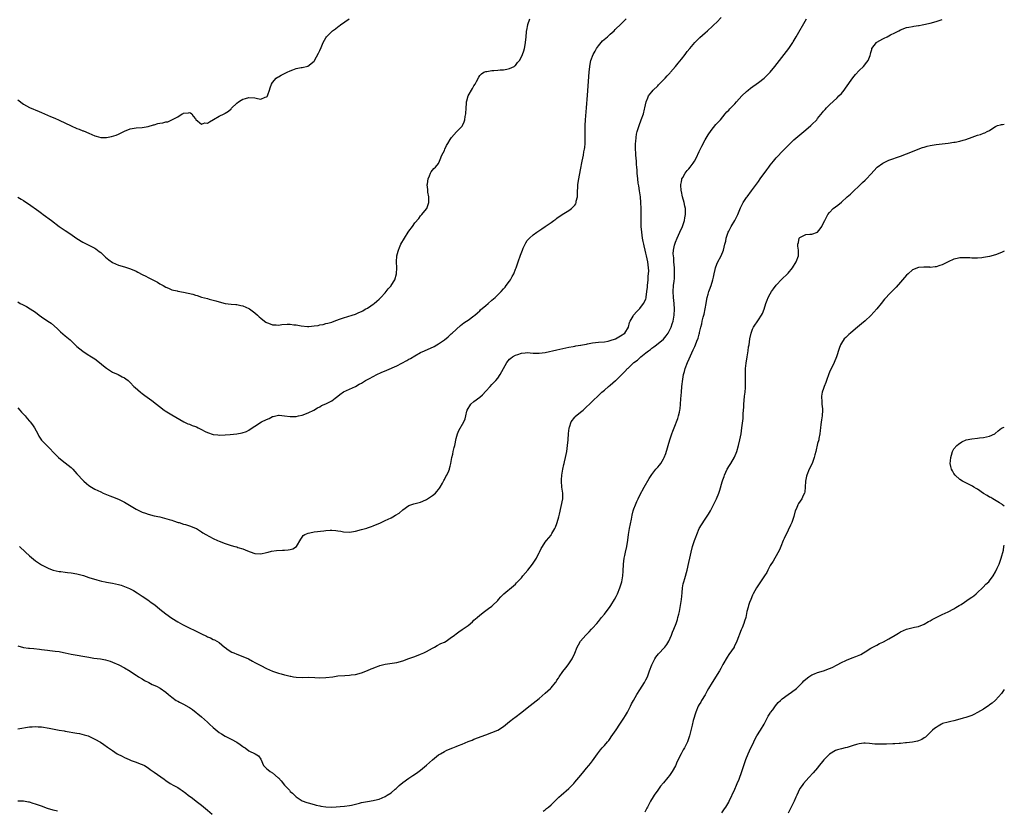
# Model space of a CAD drawing. Units: inches. Extents: x 2562000 to 2565000, y 1512000 to 1515000.
# Drawn here: x 2564668 to 2565000, y 1514170 to 1514437 of the extents above; entities that cross this region are included whole.
import ezdxf

# ---------------------------------------------------------------- set-up
doc = ezdxf.new("R2010")
doc.units = ezdxf.units.IN
doc.header["$MEASUREMENT"] = 0
doc.layers.add('LD25621512_10ft', color=111, linetype='Continuous')

msp = doc.modelspace()

# ---------------------------------------------------------------- linework, layer by layer
at = {"layer": 'LD25621512_10ft'}
for points, elevation in [([(2564667, 1514305.75), (2564667.66, 1514305), (2564668.28, 1514304.28), (2564669, 1514303.57), (2564669.51, 1514303), (2564670.16, 1514302.16), (2564671, 1514301.27), (2564671.23, 1514301), (2564671.97, 1514299.97), (2564672.7, 1514299), (2564673.78, 1514297), (2564674.15, 1514296.15), (2564675, 1514294.89), (2564677, 1514292.76), (2564677.91, 1514291.91), (2564679, 1514290.8), (2564680.81, 1514289), (2564681.99, 1514287.99), (2564683, 1514287.23), (2564685, 1514285.59), (2564685.6, 1514285), (2564687, 1514283.46), (2564687.21, 1514283.21), (2564689, 1514281.28), (2564689.28, 1514281), (2564690.24, 1514280.24), (2564691, 1514279.57), (2564691.84, 1514279), (2564693, 1514278.29), (2564695, 1514277.34), (2564695.78, 1514277), (2564697, 1514276.54), (2564698.09, 1514276.09), (2564699, 1514275.74), (2564701, 1514274.93), (2564703, 1514273.92), (2564707, 1514271.53), (2564708.05, 1514271), (2564709, 1514270.56), (2564710.15, 1514270.15), (2564711, 1514269.86), (2564713, 1514269.34), (2564714.91, 1514268.91), (2564716.52, 1514268.52), (2564718.07, 1514268.07), (2564719, 1514267.79), (2564719.58, 1514267.58), (2564721.1, 1514267.1), (2564721.48, 1514267), (2564723, 1514266.51), (2564723.67, 1514266.33), (2564725, 1514265.93), (2564727, 1514265.17), (2564727.3, 1514265), (2564728.3, 1514264.3), (2564729, 1514263.92), (2564729.52, 1514263.52), (2564730.44, 1514263), (2564733, 1514261.7), (2564734.43, 1514261), (2564735, 1514260.74), (2564737, 1514259.92), (2564739, 1514259.3), (2564740.25, 1514259), (2564741, 1514258.8), (2564741.34, 1514258.66), (2564743, 1514258.17), (2564744.56, 1514257.44), (2564746.7, 1514256.7), (2564747, 1514256.58), (2564749, 1514256.49), (2564751, 1514256.87), (2564751.5, 1514257), (2564752.66, 1514257.34), (2564754.39, 1514257.61), (2564756.31, 1514257.69), (2564757, 1514257.69), (2564758.23, 1514257.77), (2564759, 1514257.92), (2564759.86, 1514258.14), (2564761.04, 1514258.96), (2564762.56, 1514261.44), (2564763, 1514262.11), (2564763.38, 1514262.62), (2564763.9, 1514263), (2564765, 1514263.5), (2564765.55, 1514263.55), (2564767, 1514263.84), (2564770.28, 1514264.28), (2564771, 1514264.37), (2564772.45, 1514264.45), (2564773, 1514264.46), (2564774.35, 1514264.35), (2564775, 1514264.27), (2564776.11, 1514264.11), (2564777, 1514263.94), (2564779, 1514263.82), (2564781, 1514264.1), (2564783, 1514264.63), (2564784.83, 1514265.17), (2564785, 1514265.23), (2564786.35, 1514265.65), (2564787, 1514265.91), (2564787.79, 1514266.21), (2564789.2, 1514266.8), (2564789.64, 1514267), (2564791, 1514267.69), (2564793, 1514268.66), (2564793.66, 1514269), (2564794.53, 1514269.47), (2564795.75, 1514270.25), (2564797, 1514271.28), (2564799, 1514272.73), (2564799.65, 1514273), (2564800.69, 1514273.31), (2564803, 1514273.9), (2564803.77, 1514274.23), (2564805, 1514274.81), (2564807, 1514276.11), (2564808.03, 1514277), (2564808.48, 1514277.52), (2564809, 1514278.17), (2564809.32, 1514278.68), (2564809.55, 1514279), (2564810.35, 1514280.35), (2564810.71, 1514281), (2564810.8, 1514281.2), (2564811, 1514281.54), (2564811.47, 1514282.53), (2564811.78, 1514283), (2564812.46, 1514284.46), (2564812.7, 1514285), (2564812.78, 1514285.22), (2564813, 1514286.06), (2564813.22, 1514287), (2564813.56, 1514289), (2564813.86, 1514290.14), (2564814.02, 1514291), (2564814.33, 1514292.33), (2564814.51, 1514293), (2564815, 1514295.36), (2564815.46, 1514297), (2564815.9, 1514298.1), (2564817.55, 1514301), (2564817.99, 1514302.01), (2564818.24, 1514303), (2564818.62, 1514304.62), (2564818.74, 1514305), (2564819, 1514305.47), (2564819.57, 1514306.43), (2564819.97, 1514307), (2564821, 1514307.86), (2564823, 1514309.33), (2564823.89, 1514310.11), (2564825, 1514311.32), (2564826.41, 1514313), (2564827, 1514313.6), (2564828.32, 1514315), (2564829, 1514315.81), (2564829.86, 1514317), (2564831, 1514319.07), (2564832.1, 1514321), (2564833, 1514322.13), (2564833.44, 1514322.56), (2564833.96, 1514323), (2564835, 1514323.55), (2564835.78, 1514323.78), (2564837, 1514324.19), (2564838.32, 1514324.32), (2564839, 1514324.4), (2564841, 1514324.25), (2564843, 1514324.16), (2564845, 1514324.43), (2564849, 1514325.37), (2564851, 1514325.81), (2564853, 1514326.22), (2564854.46, 1514326.46), (2564855, 1514326.56), (2564855.35, 1514326.65), (2564857, 1514326.87), (2564857.09, 1514326.91), (2564857.63, 1514327), (2564859, 1514327.27), (2564859.31, 1514327.31), (2564861, 1514327.69), (2564863, 1514327.91), (2564865, 1514328.05), (2564866.26, 1514328.26), (2564867, 1514328.43), (2564868.73, 1514329), (2564869.32, 1514329.32), (2564871, 1514330.39), (2564871.34, 1514330.66), (2564871.89, 1514331), (2564873.2, 1514333), (2564873.5, 1514334.5), (2564873.75, 1514335), (2564874.74, 1514336.74), (2564874.86, 1514337), (2564874.92, 1514337.08), (2564875, 1514337.15), (2564875.8, 1514338.2), (2564877, 1514339.25), (2564878.27, 1514341), (2564879, 1514342.43), (2564879.13, 1514342.87), (2564879.14, 1514343.14), (2564879.37, 1514345), (2564879.51, 1514346.49), (2564879.52, 1514347), (2564879.74, 1514349), (2564879.83, 1514350.16), (2564879.94, 1514351), (2564879.98, 1514351.98), (2564879.95, 1514353), (2564879.67, 1514355), (2564879.2, 1514357), (2564879, 1514357.96), (2564878.73, 1514359), (2564878.45, 1514360.45), (2564878.31, 1514361), (2564878.12, 1514361.88), (2564877.91, 1514363), (2564877.61, 1514365), (2564877.45, 1514367), (2564877.4, 1514369), (2564877.41, 1514371.41), (2564877.39, 1514373), (2564877.32, 1514375), (2564877.16, 1514377), (2564876.89, 1514379), (2564876.63, 1514380.63), (2564876.47, 1514381.53), (2564876.27, 1514383), (2564876.08, 1514385), (2564876.04, 1514385.96), (2564875.97, 1514387), (2564875.88, 1514387.88), (2564875.82, 1514389), (2564875.66, 1514391), (2564875.65, 1514391.65), (2564875.57, 1514393), (2564875.52, 1514394.48), (2564875.55, 1514395), (2564875.63, 1514395.63), (2564875.69, 1514397), (2564875.87, 1514398.13), (2564876.07, 1514399), (2564876.7, 1514401), (2564877.46, 1514403), (2564878.17, 1514405), (2564878.58, 1514406.58), (2564878.7, 1514407), (2564879.16, 1514409), (2564879.63, 1514410.37), (2564879.94, 1514411), (2564881, 1514412.44), (2564881.49, 1514413), (2564883, 1514414.46), (2564883.28, 1514414.72), (2564883.53, 1514415), (2564885, 1514416.49), (2564885.48, 1514417), (2564886.25, 1514417.76), (2564887, 1514418.62), (2564887.19, 1514418.81), (2564887.33, 1514419), (2564889, 1514420.95), (2564889.92, 1514422.08), (2564891, 1514423.47), (2564892.27, 1514425), (2564893, 1514425.99), (2564893.89, 1514427), (2564895, 1514428.36), (2564895.56, 1514429), (2564896.25, 1514429.75), (2564897, 1514430.48), (2564897.24, 1514430.76), (2564899, 1514432.34), (2564899.78, 1514433), (2564901.45, 1514434.55), (2564901.97, 1514435), (2564903, 1514435.97), (2564904.48, 1514437.52)], 9110), ([(2564667, 1514409.7), (2564669, 1514408.26), (2564671, 1514407.07), (2564674.28, 1514405.72), (2564675, 1514405.45), (2564677, 1514404.57), (2564678.11, 1514404.11), (2564679.51, 1514403.51), (2564681, 1514402.84), (2564685, 1514400.89), (2564687, 1514400.06), (2564687.78, 1514399.78), (2564689, 1514399.27), (2564689.2, 1514399.2), (2564691, 1514398.46), (2564691.99, 1514398.01), (2564693, 1514397.59), (2564693.46, 1514397.46), (2564695, 1514396.97), (2564697, 1514396.95), (2564698.68, 1514397.32), (2564700.24, 1514397.76), (2564701, 1514398.1), (2564703, 1514399.08), (2564705, 1514399.89), (2564707, 1514400.3), (2564709, 1514400.41), (2564711, 1514400.69), (2564712.77, 1514401.23), (2564713, 1514401.28), (2564714.34, 1514401.66), (2564715, 1514401.81), (2564716.02, 1514401.98), (2564717, 1514402.28), (2564717.67, 1514402.33), (2564719.02, 1514402.99), (2564721, 1514404.02), (2564722.52, 1514405), (2564722.86, 1514405.14), (2564723, 1514405.23), (2564724.65, 1514405.35), (2564725, 1514405.46), (2564725.31, 1514405.31), (2564725.76, 1514405), (2564726.22, 1514404.22), (2564727, 1514403.26), (2564727.08, 1514403.08), (2564729, 1514401.47), (2564730.1, 1514401.9), (2564731, 1514401.81), (2564731.67, 1514402.33), (2564733.04, 1514403.04), (2564735, 1514404.16), (2564736.66, 1514405), (2564736.88, 1514405.12), (2564737, 1514405.22), (2564738.11, 1514405.89), (2564739, 1514406.71), (2564739.16, 1514406.84), (2564741, 1514408.61), (2564741.49, 1514409), (2564742.42, 1514409.58), (2564743, 1514409.89), (2564743.84, 1514410.16), (2564745, 1514410.51), (2564747, 1514410.33), (2564747.88, 1514410.12), (2564749, 1514409.95), (2564750.55, 1514410.55), (2564751, 1514410.66), (2564751.18, 1514410.82), (2564751.29, 1514411), (2564751.41, 1514411.41), (2564751.99, 1514413), (2564752.22, 1514413.78), (2564752.63, 1514415), (2564753, 1514415.51), (2564754.28, 1514417), (2564754.69, 1514417.31), (2564755, 1514417.48), (2564755.96, 1514418.04), (2564757, 1514418.56), (2564757.31, 1514418.69), (2564757.92, 1514419), (2564759, 1514419.49), (2564759.8, 1514419.8), (2564761, 1514420.23), (2564762.61, 1514420.61), (2564763, 1514420.65), (2564764.95, 1514421.05), (2564767, 1514422.8), (2564767.13, 1514423), (2564768.54, 1514425.46), (2564769, 1514426.4), (2564769.39, 1514427.39), (2564770.06, 1514429), (2564771, 1514430.61), (2564771.25, 1514431), (2564773, 1514432.8), (2564773.24, 1514433), (2564774.28, 1514433.72), (2564775, 1514434.32), (2564775.42, 1514434.58), (2564775.98, 1514435), (2564778.92, 1514437.08)], 9080), ([(2564667, 1514341.51), (2564667.8, 1514341), (2564668.58, 1514340.58), (2564669.91, 1514339.91), (2564671.19, 1514339.19), (2564673, 1514337.98), (2564674.28, 1514337), (2564675, 1514336.49), (2564677.19, 1514335), (2564678.28, 1514334.28), (2564680.43, 1514332.43), (2564681, 1514331.81), (2564681.44, 1514331.44), (2564683, 1514330.02), (2564684.66, 1514328.66), (2564685, 1514328.31), (2564685.67, 1514327.67), (2564687, 1514326.45), (2564689, 1514324.86), (2564690.09, 1514324.09), (2564691, 1514323.54), (2564691.31, 1514323.31), (2564693, 1514322.23), (2564694.64, 1514321), (2564695.95, 1514319.95), (2564697, 1514319.09), (2564699, 1514317.78), (2564700.89, 1514317), (2564702.25, 1514316.25), (2564703, 1514315.91), (2564703.54, 1514315.54), (2564704.26, 1514315), (2564705, 1514314.28), (2564706.24, 1514313), (2564706.61, 1514312.61), (2564708.46, 1514311), (2564709, 1514310.56), (2564709.91, 1514309.91), (2564712.21, 1514308.21), (2564716.43, 1514305), (2564716.77, 1514304.77), (2564719, 1514303.38), (2564723.1, 1514301), (2564724.38, 1514300.38), (2564725, 1514300.19), (2564725.84, 1514299.84), (2564727, 1514299.43), (2564727.31, 1514299.31), (2564727.88, 1514299), (2564729, 1514298.45), (2564730.25, 1514297.75), (2564731, 1514297.37), (2564733, 1514296.71), (2564734.59, 1514296.59), (2564735, 1514296.55), (2564737, 1514296.59), (2564738.74, 1514296.74), (2564740.99, 1514297.01), (2564742.72, 1514297.28), (2564744.22, 1514297.78), (2564745, 1514298.19), (2564746.17, 1514299), (2564747, 1514299.51), (2564749.28, 1514301), (2564751, 1514301.86), (2564751.84, 1514302.16), (2564753, 1514302.78), (2564753.19, 1514302.81), (2564755, 1514303.22), (2564755.22, 1514303.22), (2564757.09, 1514303.09), (2564759, 1514302.86), (2564761, 1514302.87), (2564761.72, 1514303), (2564763, 1514303.31), (2564765, 1514304.09), (2564766.99, 1514304.99), (2564768.22, 1514305.78), (2564769, 1514306.14), (2564769.5, 1514306.5), (2564771, 1514307.05), (2564773, 1514308.07), (2564774.12, 1514309), (2564775, 1514309.65), (2564775.71, 1514310.29), (2564777, 1514311.14), (2564779, 1514312.07), (2564781, 1514312.93), (2564782.29, 1514313.71), (2564783, 1514314.11), (2564784.37, 1514315), (2564785, 1514315.31), (2564785.68, 1514315.68), (2564787, 1514316.33), (2564788.21, 1514317), (2564789.62, 1514317.62), (2564791.58, 1514318.42), (2564795, 1514319.92), (2564798.3, 1514321.7), (2564799, 1514322.12), (2564799.59, 1514322.41), (2564801, 1514323.32), (2564803, 1514324.42), (2564804.24, 1514325), (2564807.51, 1514326.49), (2564808.47, 1514327), (2564809, 1514327.3), (2564810.05, 1514328.05), (2564811, 1514328.68), (2564812.31, 1514329.69), (2564813, 1514330.39), (2564813.33, 1514330.67), (2564813.66, 1514331), (2564816.41, 1514333.59), (2564817.54, 1514334.46), (2564818.42, 1514335), (2564819, 1514335.39), (2564821, 1514336.77), (2564821.28, 1514337), (2564822.16, 1514337.84), (2564823, 1514338.54), (2564823.23, 1514338.77), (2564825, 1514340.31), (2564825.84, 1514341), (2564827, 1514342.09), (2564828.14, 1514343), (2564830.18, 1514345), (2564831, 1514345.86), (2564831.5, 1514346.5), (2564831.91, 1514347), (2564833, 1514348.45), (2564833.36, 1514349), (2564833.9, 1514350.1), (2564834.41, 1514351), (2564835, 1514352.51), (2564835.22, 1514353), (2564835.66, 1514354.34), (2564835.96, 1514355), (2564836.74, 1514357.26), (2564837.32, 1514359), (2564837.61, 1514359.61), (2564838.23, 1514361), (2564838.51, 1514361.49), (2564839, 1514362.18), (2564839.37, 1514362.63), (2564839.74, 1514363), (2564841, 1514364.13), (2564842.17, 1514365), (2564843.87, 1514366.13), (2564845.08, 1514367), (2564847, 1514368.27), (2564847.94, 1514369), (2564848.57, 1514369.43), (2564849, 1514369.75), (2564850.76, 1514371), (2564851.37, 1514371.37), (2564853, 1514372.3), (2564853.95, 1514373), (2564855, 1514374.15), (2564855.36, 1514374.64), (2564855.48, 1514375), (2564855.54, 1514375.54), (2564855.9, 1514377), (2564855.96, 1514378.04), (2564855.97, 1514379), (2564856.04, 1514380.04), (2564856.07, 1514381), (2564856.17, 1514381.83), (2564856.36, 1514383), (2564857, 1514386.07), (2564857.52, 1514389), (2564857.93, 1514391), (2564858.12, 1514392.12), (2564858.32, 1514393), (2564858.43, 1514393.57), (2564858.55, 1514395), (2564858.53, 1514396.53), (2564858.56, 1514397), (2564858.55, 1514397.45), (2564858.48, 1514399), (2564858.49, 1514401), (2564858.65, 1514403), (2564859.01, 1514407.01), (2564859.33, 1514411.33), (2564859.85, 1514419), (2564860.05, 1514421), (2564860.23, 1514421.77), (2564860.48, 1514423), (2564861.24, 1514425), (2564861.85, 1514426.15), (2564862.34, 1514427), (2564863, 1514427.94), (2564864.41, 1514429.59), (2564865.47, 1514430.53), (2564866.05, 1514431), (2564867, 1514431.87), (2564868.27, 1514433), (2564868.61, 1514433.39), (2564869, 1514433.77), (2564870.35, 1514435), (2564871, 1514435.66), (2564872.41, 1514437)], 9100), ([(2564667, 1514376.8), (2564668.15, 1514376.15), (2564669, 1514375.69), (2564669.42, 1514375.42), (2564670.62, 1514374.62), (2564674.1, 1514372.1), (2564675, 1514371.42), (2564675.61, 1514371), (2564678.35, 1514369), (2564681, 1514366.97), (2564683, 1514365.56), (2564684.54, 1514364.54), (2564687, 1514362.87), (2564689, 1514361.66), (2564691, 1514360.67), (2564692.1, 1514360.1), (2564693, 1514359.6), (2564693.36, 1514359.36), (2564694.51, 1514358.51), (2564695, 1514358.12), (2564696.62, 1514356.62), (2564697.72, 1514355.72), (2564699, 1514354.85), (2564701, 1514353.93), (2564703, 1514353.29), (2564704.75, 1514352.75), (2564706.21, 1514352.21), (2564707, 1514351.82), (2564707.57, 1514351.57), (2564709, 1514350.8), (2564710.21, 1514350.21), (2564711, 1514349.75), (2564712.83, 1514348.83), (2564713, 1514348.71), (2564714.16, 1514348.16), (2564715, 1514347.6), (2564716.04, 1514347), (2564717, 1514346.49), (2564717.85, 1514346.15), (2564719, 1514345.62), (2564720.76, 1514345.24), (2564721, 1514345.16), (2564723, 1514344.83), (2564724.5, 1514344.5), (2564726.09, 1514344.09), (2564727, 1514343.75), (2564727.61, 1514343.61), (2564729, 1514343.13), (2564731, 1514342.6), (2564731.56, 1514342.44), (2564733, 1514342.09), (2564733.9, 1514341.9), (2564735, 1514341.54), (2564737, 1514341), (2564739, 1514340.73), (2564740.62, 1514340.62), (2564741, 1514340.61), (2564742.31, 1514340.31), (2564743, 1514340.2), (2564745, 1514339.29), (2564745.18, 1514339.18), (2564747, 1514337.78), (2564747.93, 1514337), (2564748.47, 1514336.47), (2564749, 1514336.03), (2564750.31, 1514335), (2564750.71, 1514334.71), (2564751, 1514334.55), (2564751.69, 1514334.31), (2564753, 1514333.76), (2564754.19, 1514333.81), (2564755, 1514333.69), (2564756.09, 1514333.91), (2564757.93, 1514333.93), (2564759, 1514333.98), (2564760.2, 1514333.8), (2564761, 1514333.74), (2564762.61, 1514333.39), (2564764.82, 1514333.18), (2564765, 1514333.18), (2564765.22, 1514333.22), (2564767, 1514333.37), (2564768.42, 1514333.58), (2564769, 1514333.76), (2564770.09, 1514333.91), (2564771, 1514334.19), (2564771.66, 1514334.34), (2564773, 1514334.71), (2564773.78, 1514335), (2564775.65, 1514335.65), (2564777, 1514336.16), (2564779.84, 1514337), (2564781, 1514337.36), (2564782.13, 1514337.87), (2564783, 1514338.21), (2564783.46, 1514338.54), (2564784.32, 1514339), (2564785, 1514339.39), (2564786.13, 1514340.13), (2564787, 1514340.73), (2564787.35, 1514341), (2564788.22, 1514341.78), (2564789, 1514342.42), (2564789.56, 1514343), (2564791, 1514344.61), (2564791.34, 1514345), (2564792.06, 1514345.94), (2564793, 1514346.9), (2564793.08, 1514347), (2564794.28, 1514349), (2564794.86, 1514351), (2564794.92, 1514353), (2564794.79, 1514355), (2564794.96, 1514357), (2564795.41, 1514358.59), (2564795.5, 1514359), (2564795.84, 1514359.84), (2564796.35, 1514361), (2564797.51, 1514363), (2564798.77, 1514365), (2564799, 1514365.4), (2564800.25, 1514367), (2564801, 1514368.17), (2564802.34, 1514369.66), (2564803, 1514370.54), (2564803.21, 1514370.79), (2564803.36, 1514371), (2564805, 1514372.93), (2564805.04, 1514373), (2564805.78, 1514375), (2564805.75, 1514375.75), (2564805.74, 1514377), (2564805.44, 1514378.56), (2564805.39, 1514379), (2564805.43, 1514379.43), (2564805.22, 1514381), (2564805.34, 1514381.34), (2564805.49, 1514383), (2564806.01, 1514384.01), (2564806.31, 1514385), (2564806.56, 1514385.44), (2564807, 1514385.93), (2564807.48, 1514386.52), (2564808.04, 1514387), (2564809, 1514388.16), (2564809.4, 1514389), (2564809.61, 1514389.61), (2564810.18, 1514391), (2564811, 1514392.62), (2564811.13, 1514393), (2564811.75, 1514394.25), (2564812.14, 1514395), (2564813, 1514396.37), (2564813.38, 1514397), (2564815.08, 1514398.92), (2564815.17, 1514399), (2564817, 1514400.83), (2564817.13, 1514401), (2564817.73, 1514402.27), (2564817.96, 1514403), (2564818.07, 1514404.07), (2564818.22, 1514405), (2564818.33, 1514407), (2564818.48, 1514408.48), (2564818.51, 1514409), (2564818.59, 1514409.41), (2564819.06, 1514411), (2564820.45, 1514413.55), (2564821, 1514414.41), (2564821.42, 1514415), (2564821.89, 1514415.89), (2564822.64, 1514417.36), (2564823, 1514417.91), (2564823.51, 1514418.49), (2564824.37, 1514419), (2564825, 1514419.26), (2564825.3, 1514419.3), (2564827, 1514419.58), (2564827.65, 1514419.65), (2564829, 1514419.71), (2564829.81, 1514419.81), (2564831, 1514419.83), (2564832.06, 1514420.06), (2564833, 1514420.23), (2564834.55, 1514421), (2564834.83, 1514421.18), (2564835, 1514421.33), (2564835.73, 1514422.27), (2564836.35, 1514423), (2564837, 1514424.17), (2564837.35, 1514425), (2564837.77, 1514426.23), (2564838, 1514427), (2564838.23, 1514428.23), (2564838.4, 1514429), (2564838.59, 1514431), (2564838.71, 1514432.71), (2564838.74, 1514433), (2564838.81, 1514433.19), (2564839.13, 1514435), (2564839.18, 1514435.18), (2564839.85, 1514437)], 9090), ([(2564667, 1514225.41), (2564669, 1514224.87), (2564670.65, 1514224.65), (2564671, 1514224.59), (2564672.48, 1514224.48), (2564674.29, 1514224.29), (2564675, 1514224.23), (2564676.06, 1514224.06), (2564677, 1514223.97), (2564677.86, 1514223.86), (2564679.67, 1514223.67), (2564681, 1514223.47), (2564681.41, 1514223.41), (2564683, 1514223.04), (2564685, 1514222.6), (2564691, 1514221.58), (2564692.69, 1514221.31), (2564694.98, 1514220.98), (2564696.66, 1514220.66), (2564698.19, 1514220.19), (2564699, 1514219.9), (2564701.13, 1514219), (2564703, 1514218.04), (2564705, 1514216.87), (2564706.11, 1514216.11), (2564707, 1514215.56), (2564707.31, 1514215.31), (2564707.75, 1514215), (2564709, 1514214.27), (2564709.76, 1514213.76), (2564711.2, 1514213), (2564712.4, 1514212.4), (2564713.78, 1514211.78), (2564715.1, 1514211.1), (2564717, 1514209.76), (2564717.85, 1514209), (2564719, 1514208.08), (2564720.53, 1514207), (2564721, 1514206.73), (2564721.56, 1514206.44), (2564723, 1514205.74), (2564724.76, 1514204.76), (2564725, 1514204.58), (2564725.94, 1514203.94), (2564729, 1514201.44), (2564731, 1514199.64), (2564731.74, 1514199), (2564733, 1514197.84), (2564735, 1514196.22), (2564735.73, 1514195.73), (2564737, 1514194.96), (2564739, 1514193.95), (2564740.95, 1514192.95), (2564742.12, 1514192.12), (2564743, 1514191.44), (2564743.26, 1514191.26), (2564743.72, 1514191), (2564745, 1514189.94), (2564747.09, 1514189), (2564748.3, 1514188.3), (2564749, 1514187.19), (2564749.96, 1514185), (2564750.49, 1514184.49), (2564751, 1514184.07), (2564751.53, 1514183.53), (2564752.25, 1514183), (2564753, 1514182.52), (2564754.92, 1514180.92), (2564755, 1514180.82), (2564755.88, 1514179.88), (2564757, 1514178.42), (2564758.68, 1514176.68), (2564759, 1514176.3), (2564759.73, 1514175.73), (2564760.41, 1514175), (2564761, 1514174.43), (2564763, 1514173.13), (2564764.55, 1514172.55), (2564765, 1514172.4), (2564767, 1514171.83), (2564767.69, 1514171.69), (2564769, 1514171.36), (2564769.34, 1514171.34), (2564771, 1514171.04), (2564773, 1514170.98), (2564777.31, 1514171.31), (2564779, 1514171.51), (2564779.64, 1514171.64), (2564781, 1514171.97), (2564782.31, 1514172.31), (2564783, 1514172.51), (2564785, 1514172.9), (2564787, 1514173.22), (2564788.43, 1514173.57), (2564789, 1514173.72), (2564791, 1514174.59), (2564791.69, 1514175), (2564793, 1514175.85), (2564794.37, 1514177), (2564794.7, 1514177.3), (2564795, 1514177.54), (2564795.72, 1514178.28), (2564797, 1514179.31), (2564799, 1514180.75), (2564800.38, 1514181.62), (2564801.58, 1514182.42), (2564803, 1514183.47), (2564805, 1514185.15), (2564807.02, 1514186.98), (2564809, 1514188.59), (2564809.68, 1514189), (2564811, 1514189.73), (2564811.85, 1514190.15), (2564813.89, 1514191), (2564815, 1514191.43), (2564815.76, 1514191.76), (2564817, 1514192.25), (2564819, 1514193.1), (2564820.37, 1514193.63), (2564821, 1514193.9), (2564825, 1514195.38), (2564827, 1514196.15), (2564829, 1514196.96), (2564831, 1514198.19), (2564833, 1514199.85), (2564834.42, 1514201), (2564834.73, 1514201.27), (2564837.13, 1514203), (2564839, 1514204.44), (2564841, 1514206.02), (2564843, 1514207.67), (2564845, 1514209.4), (2564846.78, 1514211), (2564847, 1514211.22), (2564848.46, 1514213), (2564848.69, 1514213.31), (2564849, 1514213.82), (2564849.47, 1514214.53), (2564849.75, 1514215), (2564851, 1514216.77), (2564851.99, 1514218.01), (2564852.8, 1514219), (2564854.13, 1514221), (2564855.07, 1514222.93), (2564855.87, 1514225), (2564856.24, 1514225.76), (2564856.96, 1514227), (2564858.7, 1514229), (2564859.86, 1514230.14), (2564860.68, 1514231), (2564861, 1514231.34), (2564862.45, 1514233), (2564863, 1514233.66), (2564864.07, 1514235), (2564865, 1514236.12), (2564867, 1514238.72), (2564867.19, 1514239), (2564868.4, 1514241), (2564869, 1514242.11), (2564869.42, 1514243), (2564870.24, 1514245), (2564870.86, 1514247), (2564871.25, 1514249), (2564871.4, 1514250.6), (2564871.5, 1514253), (2564871.68, 1514255), (2564871.87, 1514255.87), (2564872.09, 1514257), (2564872.57, 1514259), (2564872.9, 1514261.1), (2564873.14, 1514263), (2564873.49, 1514265), (2564874.15, 1514268.15), (2564874.43, 1514269.57), (2564874.78, 1514271), (2564875, 1514271.68), (2564875.47, 1514273), (2564875.92, 1514274.08), (2564876.39, 1514275), (2564877, 1514276.26), (2564878.45, 1514279), (2564880.1, 1514281.9), (2564881, 1514283.28), (2564882.36, 1514285), (2564883, 1514285.72), (2564883.58, 1514286.42), (2564884.02, 1514287), (2564885, 1514288.58), (2564885.2, 1514289), (2564885.72, 1514290.28), (2564887.1, 1514294.9), (2564887.81, 1514297), (2564888.15, 1514297.85), (2564888.53, 1514299), (2564889.8, 1514302.2), (2564890.05, 1514303), (2564890.32, 1514304.32), (2564890.5, 1514305), (2564890.56, 1514305.44), (2564890.7, 1514307), (2564890.83, 1514308.82), (2564891.01, 1514311.01), (2564891.2, 1514313), (2564891.47, 1514315.47), (2564891.72, 1514317), (2564892, 1514318), (2564892.23, 1514319), (2564893.03, 1514321), (2564893.68, 1514322.32), (2564895, 1514325.33), (2564895.57, 1514326.43), (2564895.8, 1514327), (2564896.25, 1514328.25), (2564896.69, 1514329.31), (2564897, 1514330.63), (2564897.09, 1514330.91), (2564897.12, 1514331.12), (2564897.57, 1514333), (2564897.88, 1514334.12), (2564898.05, 1514335), (2564898.37, 1514336.37), (2564898.64, 1514337.36), (2564899.4, 1514341), (2564899.63, 1514342.37), (2564899.76, 1514343), (2564900.09, 1514344.09), (2564900.29, 1514345), (2564900.45, 1514345.55), (2564901.02, 1514347), (2564901.64, 1514349), (2564901.84, 1514349.84), (2564902.08, 1514351), (2564902.42, 1514352.42), (2564902.52, 1514353), (2564902.62, 1514353.38), (2564903.21, 1514354.79), (2564904.4, 1514357), (2564905.23, 1514359), (2564905.72, 1514361), (2564905.95, 1514362.05), (2564906.17, 1514363), (2564906.83, 1514365), (2564907, 1514365.34), (2564907.84, 1514367), (2564909.03, 1514369), (2564910.04, 1514371), (2564911, 1514373.29), (2564911.85, 1514375), (2564913, 1514376.78), (2564913.16, 1514377), (2564914.68, 1514379), (2564917, 1514382.19), (2564917.61, 1514383), (2564919.88, 1514386.12), (2564920.48, 1514387), (2564921, 1514387.69), (2564922.04, 1514389), (2564923, 1514390.1), (2564923.44, 1514390.56), (2564925, 1514392.28), (2564927, 1514394.33), (2564929, 1514396.15), (2564933, 1514399.56), (2564934.64, 1514401), (2564935, 1514401.33), (2564936.68, 1514403), (2564937, 1514403.37), (2564938.6, 1514405.4), (2564939, 1514405.86), (2564939.51, 1514406.49), (2564939.98, 1514407), (2564941, 1514407.99), (2564943.59, 1514410.41), (2564944.19, 1514411), (2564945, 1514411.87), (2564945.95, 1514413), (2564946.4, 1514413.6), (2564948.86, 1514417.14), (2564949.75, 1514418.25), (2564951, 1514419.59), (2564952.43, 1514421), (2564953.6, 1514422.4), (2564954.05, 1514423), (2564954.67, 1514424.67), (2564954.86, 1514425.14), (2564955, 1514425.72), (2564955.28, 1514426.72), (2564955.33, 1514427), (2564956.85, 1514429), (2564957, 1514429.11), (2564959, 1514430.32), (2564959.5, 1514430.5), (2564960.47, 1514431), (2564961.6, 1514431.6), (2564963, 1514432.28), (2564964.42, 1514433), (2564965, 1514433.32), (2564967, 1514434.08), (2564967.78, 1514434.22), (2564969, 1514434.48), (2564969.48, 1514434.52), (2564971, 1514434.76), (2564971.22, 1514434.78), (2564972.33, 1514435), (2564975, 1514435.6), (2564977, 1514436.09), (2564979, 1514436.85)], 9130), ([(2564667.63, 1514259), (2564669.64, 1514257), (2564671, 1514255.77), (2564673, 1514254.15), (2564675, 1514252.8), (2564676.15, 1514252.15), (2564677.49, 1514251.49), (2564679, 1514250.95), (2564681, 1514250.49), (2564681.53, 1514250.47), (2564683, 1514250.26), (2564683.78, 1514250.22), (2564685, 1514250.1), (2564687, 1514249.76), (2564688.76, 1514249.24), (2564689.14, 1514249.14), (2564691, 1514248.49), (2564693.68, 1514247.68), (2564695.27, 1514247.27), (2564696.54, 1514247), (2564697, 1514246.9), (2564699, 1514246.54), (2564701, 1514246.13), (2564701.86, 1514245.86), (2564703, 1514245.47), (2564704.73, 1514244.73), (2564706.05, 1514244.05), (2564707.28, 1514243.28), (2564709, 1514242.17), (2564710.91, 1514240.91), (2564712.08, 1514240.08), (2564713.22, 1514239.22), (2564715, 1514237.78), (2564717, 1514236.23), (2564719, 1514234.79), (2564721, 1514233.55), (2564722.65, 1514232.65), (2564729, 1514229.45), (2564730.67, 1514228.67), (2564731, 1514228.49), (2564732.08, 1514228.08), (2564733, 1514227.6), (2564733.44, 1514227.44), (2564734.24, 1514227), (2564735, 1514226.49), (2564736.78, 1514225), (2564737, 1514224.84), (2564738.07, 1514224.07), (2564739.31, 1514223.31), (2564739.99, 1514223), (2564741, 1514222.58), (2564743, 1514221.84), (2564744.93, 1514221), (2564746.27, 1514220.27), (2564747, 1514219.83), (2564748.64, 1514219), (2564749, 1514218.78), (2564751, 1514217.76), (2564753, 1514216.89), (2564755, 1514216.19), (2564755.95, 1514215.95), (2564757, 1514215.66), (2564757.56, 1514215.56), (2564759, 1514215.19), (2564759.18, 1514215.18), (2564760.09, 1514215), (2564761, 1514214.86), (2564763.24, 1514214.76), (2564765, 1514214.79), (2564767.3, 1514214.7), (2564769, 1514214.6), (2564771, 1514214.69), (2564773.36, 1514215), (2564775, 1514215.26), (2564777.44, 1514215.44), (2564779, 1514215.49), (2564779.59, 1514215.59), (2564781, 1514215.76), (2564783, 1514216.36), (2564785, 1514217.12), (2564786.32, 1514217.68), (2564787, 1514217.9), (2564787.78, 1514218.22), (2564789, 1514218.69), (2564789.24, 1514218.76), (2564791, 1514219.28), (2564795, 1514219.83), (2564797, 1514220.38), (2564799, 1514221.11), (2564800.36, 1514221.64), (2564801, 1514221.85), (2564803, 1514222.55), (2564804.07, 1514223), (2564805, 1514223.47), (2564807, 1514224.65), (2564807.71, 1514225), (2564808.52, 1514225.48), (2564809.84, 1514226.16), (2564811, 1514226.7), (2564811.58, 1514227), (2564813, 1514227.99), (2564814.39, 1514229), (2564815, 1514229.45), (2564815.86, 1514230.14), (2564817, 1514230.88), (2564819, 1514232.3), (2564820.47, 1514233.53), (2564821, 1514234.03), (2564821.48, 1514234.52), (2564822.02, 1514235), (2564823, 1514235.81), (2564824.52, 1514237), (2564825, 1514237.32), (2564825.95, 1514238.05), (2564827, 1514238.82), (2564827.22, 1514239), (2564829, 1514240.75), (2564829.24, 1514241), (2564830.06, 1514241.94), (2564831.04, 1514242.96), (2564834.34, 1514245.66), (2564835, 1514246.26), (2564835.37, 1514246.63), (2564835.73, 1514247), (2564837, 1514248.42), (2564837.49, 1514249), (2564839.13, 1514251), (2564840.74, 1514253), (2564841.66, 1514254.34), (2564842.07, 1514255), (2564843, 1514256.87), (2564843.08, 1514257), (2564843.69, 1514258.31), (2564844.15, 1514259), (2564845, 1514260.44), (2564845.42, 1514261), (2564847, 1514262.73), (2564847.1, 1514262.9), (2564847.31, 1514263.31), (2564848.27, 1514265), (2564848.5, 1514265.5), (2564849, 1514266.69), (2564849.1, 1514267), (2564849.66, 1514269), (2564849.87, 1514269.87), (2564850.46, 1514272.46), (2564850.95, 1514275), (2564851.01, 1514277), (2564850.7, 1514279), (2564850.5, 1514281), (2564850.56, 1514281.44), (2564850.69, 1514283), (2564851.02, 1514285), (2564851.36, 1514286.64), (2564851.4, 1514287), (2564851.51, 1514287.51), (2564851.88, 1514289), (2564852.32, 1514291), (2564852.6, 1514293), (2564852.76, 1514295), (2564852.9, 1514297.1), (2564853.12, 1514298.88), (2564853.15, 1514299), (2564853.26, 1514299.26), (2564853.79, 1514301), (2564855, 1514302.62), (2564855.17, 1514302.83), (2564857, 1514304.3), (2564857.83, 1514305), (2564859, 1514306.05), (2564860.02, 1514307), (2564864.15, 1514311), (2564865, 1514311.72), (2564866.44, 1514313), (2564867, 1514313.42), (2564868.82, 1514315), (2564869, 1514315.14), (2564870.85, 1514317), (2564871, 1514317.12), (2564871.96, 1514318.04), (2564872.76, 1514319), (2564873, 1514319.17), (2564874.96, 1514321), (2564876.15, 1514321.85), (2564877, 1514322.67), (2564877.18, 1514322.82), (2564877.34, 1514323), (2564879, 1514324.3), (2564879.86, 1514325), (2564880.53, 1514325.47), (2564881, 1514325.87), (2564881.69, 1514326.31), (2564882.62, 1514327), (2564885, 1514328.93), (2564885.92, 1514330.08), (2564886.51, 1514331), (2564887, 1514331.87), (2564887.51, 1514333), (2564887.9, 1514334.1), (2564888.2, 1514335), (2564888.61, 1514337), (2564888.69, 1514339), (2564888.54, 1514341), (2564888.34, 1514343), (2564888.26, 1514345), (2564888.38, 1514347), (2564888.54, 1514348.54), (2564888.64, 1514349.36), (2564888.72, 1514351), (2564888.65, 1514352.65), (2564888.65, 1514353), (2564888.48, 1514355), (2564888.4, 1514356.4), (2564888.31, 1514357), (2564888.28, 1514357.72), (2564888.34, 1514359), (2564888.7, 1514360.7), (2564888.75, 1514361), (2564889, 1514361.7), (2564889.57, 1514363), (2564890.53, 1514365), (2564891.4, 1514367), (2564891.61, 1514367.61), (2564892.06, 1514369), (2564892.16, 1514369.84), (2564892.42, 1514371), (2564892.4, 1514372.4), (2564892.34, 1514373), (2564892.14, 1514373.86), (2564891.9, 1514375), (2564891.37, 1514377), (2564891, 1514378.8), (2564890.96, 1514379), (2564890.85, 1514381), (2564890.86, 1514381.14), (2564891, 1514382.07), (2564891.14, 1514382.86), (2564891.19, 1514383), (2564891.48, 1514383.48), (2564892.32, 1514385), (2564892.61, 1514385.39), (2564893, 1514385.87), (2564893.56, 1514386.44), (2564894.01, 1514387), (2564895, 1514388.36), (2564895.4, 1514389), (2564895.95, 1514390.05), (2564897, 1514392.29), (2564897.88, 1514394.12), (2564899, 1514396.2), (2564900.08, 1514397.92), (2564901, 1514399.33), (2564902.67, 1514401.33), (2564903.59, 1514402.41), (2564904.16, 1514403), (2564905, 1514403.94), (2564905.81, 1514405), (2564906.35, 1514405.65), (2564907, 1514406.25), (2564907.33, 1514406.67), (2564907.65, 1514407), (2564909, 1514408.3), (2564909.64, 1514409), (2564911.39, 1514411), (2564913, 1514412.57), (2564913.51, 1514413), (2564914.34, 1514413.66), (2564917, 1514415.54), (2564918.93, 1514417), (2564920, 1514418), (2564921, 1514419.07), (2564922.58, 1514421), (2564925.73, 1514425), (2564927.25, 1514427), (2564928.59, 1514429), (2564928.74, 1514429.26), (2564929.77, 1514431), (2564933.2, 1514437)], 9120), ([(2564844.35, 1514169.65), (2564845, 1514170.09), (2564845.51, 1514170.49), (2564846.11, 1514171), (2564847, 1514171.79), (2564848.27, 1514173), (2564848.63, 1514173.37), (2564849, 1514173.69), (2564849.67, 1514174.33), (2564850.47, 1514175), (2564853, 1514177.31), (2564854.65, 1514179), (2564855, 1514179.38), (2564856.42, 1514181), (2564857.57, 1514182.43), (2564858.08, 1514183), (2564859, 1514184.14), (2564859.73, 1514185), (2564860.29, 1514185.71), (2564861, 1514186.57), (2564862.73, 1514189), (2564863.71, 1514190.29), (2564864.31, 1514191), (2564865, 1514191.76), (2564866.03, 1514193), (2564866.48, 1514193.52), (2564867, 1514194.17), (2564867.35, 1514194.65), (2564869, 1514197.09), (2564870.23, 1514199), (2564871.55, 1514201), (2564872.1, 1514201.9), (2564872.8, 1514203), (2564873.86, 1514205), (2564874.21, 1514205.79), (2564874.81, 1514207), (2564875.91, 1514209), (2564877, 1514210.57), (2564878.54, 1514213), (2564879, 1514213.9), (2564879.51, 1514215), (2564880.23, 1514217), (2564880.99, 1514219), (2564882.04, 1514221), (2564882.41, 1514221.59), (2564883.3, 1514222.7), (2564883.56, 1514223), (2564885, 1514224.53), (2564885.42, 1514225), (2564886.08, 1514225.92), (2564886.75, 1514227), (2564887.63, 1514229), (2564888.01, 1514229.99), (2564888.42, 1514231), (2564889.2, 1514233), (2564889.66, 1514234.34), (2564889.85, 1514235), (2564890.11, 1514236.11), (2564890.35, 1514237), (2564890.76, 1514239), (2564891.09, 1514241), (2564891.27, 1514243.27), (2564891.38, 1514245), (2564891.64, 1514246.36), (2564891.78, 1514247), (2564892.15, 1514248.15), (2564893, 1514251), (2564893.57, 1514253.57), (2564893.85, 1514255), (2564894.29, 1514257), (2564894.8, 1514259), (2564895.43, 1514261), (2564895.86, 1514262.13), (2564896.18, 1514263), (2564897.06, 1514265), (2564897.75, 1514266.25), (2564899, 1514268.16), (2564900.17, 1514269.83), (2564900.85, 1514271), (2564901.86, 1514273), (2564902.81, 1514275), (2564903.63, 1514277), (2564903.99, 1514278.01), (2564904.76, 1514280.76), (2564905, 1514281.47), (2564905.41, 1514282.59), (2564905.54, 1514283), (2564906.46, 1514285), (2564906.65, 1514285.35), (2564907, 1514285.94), (2564907.69, 1514287), (2564908.93, 1514289.07), (2564909.71, 1514291), (2564910.3, 1514293), (2564910.78, 1514295), (2564911.15, 1514297), (2564911.43, 1514299), (2564911.81, 1514302.19), (2564911.87, 1514303), (2564911.89, 1514303.89), (2564912.06, 1514305.94), (2564912.09, 1514307), (2564912.2, 1514308.2), (2564912.31, 1514309.69), (2564912.48, 1514311), (2564912.61, 1514312.61), (2564912.67, 1514315), (2564912.65, 1514316.65), (2564912.68, 1514317.32), (2564912.69, 1514319), (2564912.85, 1514320.85), (2564913.16, 1514323), (2564913.5, 1514325), (2564913.7, 1514326.3), (2564913.83, 1514327), (2564914.15, 1514329), (2564914.55, 1514331), (2564915, 1514332.32), (2564915.32, 1514333), (2564917, 1514335.4), (2564918.06, 1514337), (2564918.38, 1514337.62), (2564918.91, 1514339), (2564919.56, 1514341), (2564919.94, 1514342.06), (2564920.34, 1514343), (2564921, 1514344.25), (2564921.45, 1514345), (2564922.08, 1514345.92), (2564923, 1514347.18), (2564924.86, 1514349.14), (2564926.81, 1514351), (2564927, 1514351.21), (2564928.51, 1514353), (2564929.8, 1514355), (2564930.5, 1514357), (2564930.52, 1514357.48), (2564930.49, 1514359), (2564930.32, 1514360.32), (2564930.34, 1514361), (2564930.5, 1514361.5), (2564930.81, 1514363), (2564931, 1514363.25), (2564931.46, 1514363.46), (2564933, 1514364.24), (2564934.35, 1514364.35), (2564935, 1514364.39), (2564936.93, 1514365.07), (2564937.89, 1514366.11), (2564938.41, 1514367), (2564939, 1514368.14), (2564939.41, 1514369), (2564939.95, 1514370.05), (2564940.49, 1514371), (2564941, 1514371.68), (2564942.23, 1514373), (2564943, 1514373.64), (2564943.81, 1514374.19), (2564945, 1514375.19), (2564947, 1514376.91), (2564948.1, 1514377.9), (2564949.13, 1514378.87), (2564951, 1514380.69), (2564952.19, 1514381.81), (2564953, 1514382.62), (2564953.43, 1514383), (2564955, 1514384.66), (2564956.1, 1514385.9), (2564957, 1514386.88), (2564957.13, 1514387), (2564959, 1514388.33), (2564960.37, 1514389), (2564961, 1514389.29), (2564965, 1514390.65), (2564967, 1514391.43), (2564969, 1514392.28), (2564970.94, 1514393.06), (2564972.42, 1514393.58), (2564973, 1514393.76), (2564973.98, 1514394.02), (2564975, 1514394.26), (2564975.61, 1514394.39), (2564977, 1514394.63), (2564979, 1514394.89), (2564981, 1514395.11), (2564983, 1514395.36), (2564983.46, 1514395.47), (2564985, 1514395.74), (2564986.08, 1514396.08), (2564987, 1514396.32), (2564989.12, 1514397.12), (2564991, 1514397.76), (2564992.01, 1514397.99), (2564993, 1514398.42), (2564993.46, 1514398.54), (2564994.21, 1514399), (2564995, 1514399.37), (2564996.1, 1514400.1), (2564997, 1514400.66), (2564997.7, 1514401), (2564998.69, 1514401.31), (2564999, 1514401.39), (2564999.4, 1514401.4), (2565000, 1514401.44)], 9140), ([(2565000, 1514358.59), (2564999, 1514358.16), (2564997, 1514357.37), (2564995, 1514356.79), (2564993, 1514356.45), (2564992.42, 1514356.42), (2564991, 1514356.28), (2564990.3, 1514356.3), (2564989, 1514356.28), (2564988.33, 1514356.33), (2564987, 1514356.39), (2564985, 1514356.35), (2564984.12, 1514356.12), (2564983, 1514355.88), (2564981.05, 1514355), (2564979.69, 1514354.31), (2564979, 1514354), (2564978.24, 1514353.76), (2564977, 1514353.39), (2564976.63, 1514353.37), (2564975, 1514353.16), (2564974.82, 1514353.18), (2564972.82, 1514353.18), (2564971, 1514353.08), (2564969, 1514352.28), (2564967.55, 1514351), (2564967, 1514350.54), (2564965, 1514348.19), (2564963.5, 1514346.5), (2564963, 1514345.99), (2564961, 1514344), (2564960.1, 1514343), (2564959.57, 1514342.44), (2564958.4, 1514341), (2564957, 1514339.19), (2564955, 1514336.9), (2564953, 1514335.06), (2564951.85, 1514334.15), (2564950.45, 1514333), (2564949, 1514331.77), (2564948.13, 1514331), (2564947.55, 1514330.45), (2564947, 1514329.96), (2564946.52, 1514329.48), (2564946, 1514329), (2564945, 1514327.59), (2564944.68, 1514327), (2564944.25, 1514325.75), (2564943.38, 1514323), (2564942.52, 1514321), (2564942.08, 1514320.08), (2564941.54, 1514319), (2564941, 1514317.75), (2564940.76, 1514317.24), (2564939.95, 1514315), (2564939.74, 1514314.26), (2564939.23, 1514313), (2564939, 1514312.28), (2564938.54, 1514311), (2564938.34, 1514309.66), (2564938.26, 1514309), (2564938.36, 1514308.36), (2564938.45, 1514307), (2564938.59, 1514305.41), (2564938.65, 1514305), (2564938.55, 1514303), (2564938.34, 1514301.66), (2564938.07, 1514300.07), (2564937.93, 1514299), (2564937.87, 1514298.13), (2564937.71, 1514297), (2564937.44, 1514295.44), (2564937.38, 1514295), (2564937, 1514293.67), (2564936.33, 1514291), (2564936.1, 1514289.9), (2564935.85, 1514289), (2564935.11, 1514287), (2564934.12, 1514285), (2564933.34, 1514283), (2564933.27, 1514282.73), (2564932.93, 1514281), (2564932.78, 1514279), (2564932.63, 1514277.37), (2564932.55, 1514277), (2564932.13, 1514276.13), (2564931.65, 1514275), (2564930.53, 1514273.47), (2564930.27, 1514273), (2564929.81, 1514271.81), (2564929.46, 1514271), (2564928.96, 1514269.04), (2564928.27, 1514267), (2564927.88, 1514266.12), (2564927, 1514264.49), (2564925.64, 1514261.64), (2564925.36, 1514261), (2564924.54, 1514259), (2564924.16, 1514257.84), (2564923, 1514255.79), (2564922.57, 1514255), (2564921.95, 1514254.05), (2564921, 1514252.5), (2564920.19, 1514251), (2564919.79, 1514250.21), (2564919.08, 1514249), (2564917.75, 1514247), (2564917, 1514246.05), (2564916.33, 1514245), (2564915.24, 1514243), (2564915, 1514242.5), (2564914.39, 1514241), (2564914, 1514240), (2564913.65, 1514239), (2564913.53, 1514238.47), (2564913.12, 1514237), (2564912.71, 1514235), (2564912.26, 1514233.74), (2564912.06, 1514233), (2564911.47, 1514231.47), (2564911.19, 1514230.81), (2564909.74, 1514227), (2564909.52, 1514226.48), (2564908.86, 1514225.14), (2564908.78, 1514225), (2564907, 1514222.47), (2564906.42, 1514221.58), (2564905, 1514219.07), (2564904.28, 1514217.72), (2564903.88, 1514217), (2564901.34, 1514213), (2564900.14, 1514211), (2564899.76, 1514210.24), (2564899, 1514208.88), (2564897.82, 1514207), (2564897.56, 1514206.44), (2564897, 1514205.64), (2564896.65, 1514205), (2564895.92, 1514203), (2564895, 1514200.16), (2564894.59, 1514198.59), (2564893.75, 1514195), (2564893.06, 1514193), (2564892.01, 1514191), (2564891.64, 1514190.36), (2564890.91, 1514189), (2564889.63, 1514186.37), (2564889, 1514184.91), (2564887.92, 1514183), (2564887, 1514181.67), (2564886.47, 1514181), (2564885, 1514179.22), (2564883.98, 1514178.02), (2564883, 1514176.66), (2564881.87, 1514175), (2564881.53, 1514174.47), (2564880.62, 1514173), (2564879.54, 1514171), (2564879.36, 1514170.64), (2564878.69, 1514169.31)], 9150), ([(2565000, 1514272.61), (2564999.43, 1514273), (2564999.19, 1514273.19), (2564998.36, 1514273.64), (2564996.13, 1514275), (2564995.45, 1514275.45), (2564995, 1514275.61), (2564994.18, 1514276.18), (2564993, 1514276.88), (2564991, 1514278.25), (2564990.54, 1514278.54), (2564989.71, 1514279), (2564989.27, 1514279.27), (2564989, 1514279.42), (2564987.95, 1514279.95), (2564987, 1514280.4), (2564985.86, 1514281), (2564985, 1514281.58), (2564983.36, 1514283), (2564983, 1514283.58), (2564982.48, 1514284.48), (2564982.13, 1514285), (2564981.95, 1514285.95), (2564981.78, 1514287), (2564981.83, 1514287.83), (2564981.97, 1514289), (2564982.19, 1514289.81), (2564982.54, 1514291), (2564983, 1514291.87), (2564983.96, 1514293), (2564984.49, 1514293.51), (2564985.71, 1514294.29), (2564987.1, 1514294.9), (2564989, 1514295.32), (2564991, 1514295.51), (2564991.6, 1514295.6), (2564993, 1514295.73), (2564994.01, 1514296.01), (2564995, 1514296.2), (2564996.81, 1514297), (2564996.92, 1514297.08), (2564997.97, 1514298.03), (2564999, 1514298.84), (2565000, 1514299.23)], 9160), ([(2564904.61, 1514169), (2564905.6, 1514170.4), (2564905.99, 1514171), (2564907, 1514172.66), (2564907.18, 1514173), (2564909.06, 1514177), (2564909.61, 1514178.39), (2564909.88, 1514179), (2564910.45, 1514180.45), (2564911.4, 1514183), (2564912.09, 1514185), (2564912.31, 1514185.69), (2564912.74, 1514187), (2564913.51, 1514189), (2564914.46, 1514191), (2564915, 1514192.05), (2564915.95, 1514194.05), (2564916.48, 1514195), (2564917.68, 1514197), (2564918.9, 1514199), (2564920.01, 1514201), (2564920.34, 1514201.66), (2564921, 1514202.68), (2564921.12, 1514202.88), (2564921.85, 1514203.85), (2564922.81, 1514205.19), (2564923.7, 1514206.3), (2564924.41, 1514207), (2564925, 1514207.52), (2564926.99, 1514209), (2564928.18, 1514209.82), (2564929.81, 1514211), (2564931.88, 1514213), (2564932.38, 1514213.62), (2564933, 1514214.18), (2564933.99, 1514215), (2564935, 1514215.63), (2564935.96, 1514215.96), (2564937, 1514216.4), (2564939, 1514216.99), (2564941, 1514217.75), (2564941.85, 1514218.15), (2564943.54, 1514219), (2564945, 1514219.82), (2564946.52, 1514220.52), (2564947, 1514220.73), (2564947.82, 1514221), (2564948.68, 1514221.32), (2564949.85, 1514221.85), (2564951, 1514222.27), (2564951.52, 1514222.48), (2564952.42, 1514223), (2564953, 1514223.39), (2564955, 1514224.63), (2564956.53, 1514225.47), (2564957, 1514225.64), (2564957.83, 1514226.17), (2564959, 1514226.64), (2564959.22, 1514226.78), (2564961, 1514227.75), (2564963.11, 1514229), (2564964.27, 1514229.73), (2564965, 1514230.13), (2564967, 1514231.02), (2564969.69, 1514231.69), (2564971, 1514231.96), (2564973, 1514232.73), (2564974.4, 1514233.6), (2564975, 1514233.9), (2564975.65, 1514234.35), (2564979, 1514236), (2564981, 1514236.88), (2564983, 1514237.92), (2564983.65, 1514238.35), (2564984.77, 1514239), (2564985.41, 1514239.41), (2564988.49, 1514241.51), (2564989, 1514241.83), (2564989.67, 1514242.33), (2564990.52, 1514243), (2564991, 1514243.42), (2564992.66, 1514245), (2564992.81, 1514245.19), (2564993.82, 1514246.18), (2564994.73, 1514247), (2564995, 1514247.33), (2564996.26, 1514249), (2564997, 1514250.39), (2564997.61, 1514251.61), (2564998.23, 1514253), (2564998.97, 1514254.97), (2564999.7, 1514257.7), (2564999.85, 1514259), (2565000, 1514259.41)], 9160), ([(2565000, 1514210.66), (2564999, 1514209.31), (2564997, 1514207.11), (2564995.92, 1514206.08), (2564995, 1514205.45), (2564994.76, 1514205.24), (2564993, 1514204.08), (2564991, 1514202.89), (2564989.75, 1514202.25), (2564989, 1514201.94), (2564987, 1514201.27), (2564986.06, 1514201), (2564985, 1514200.67), (2564983, 1514200.13), (2564981.93, 1514199.93), (2564981, 1514199.7), (2564979.16, 1514199.16), (2564979, 1514199.11), (2564978.77, 1514199), (2564977.65, 1514198.35), (2564977, 1514197.89), (2564976.45, 1514197.55), (2564975.8, 1514197), (2564975, 1514196.13), (2564973.83, 1514195), (2564973.39, 1514194.61), (2564973, 1514194.31), (2564972.2, 1514193.8), (2564971, 1514193.39), (2564970.73, 1514193.27), (2564969, 1514192.94), (2564967, 1514192.67), (2564966.65, 1514192.65), (2564965, 1514192.47), (2564964.46, 1514192.46), (2564963, 1514192.36), (2564962.35, 1514192.35), (2564960.25, 1514192.25), (2564959, 1514192.23), (2564958.19, 1514192.19), (2564956.27, 1514192.27), (2564954.46, 1514192.46), (2564953, 1514192.58), (2564952.56, 1514192.56), (2564951, 1514192.34), (2564950.1, 1514192.1), (2564949, 1514191.74), (2564947, 1514191.15), (2564946.31, 1514191), (2564945, 1514190.67), (2564943.71, 1514190.29), (2564943, 1514190.04), (2564941, 1514188.88), (2564939.04, 1514186.96), (2564938.15, 1514185.85), (2564937.54, 1514185), (2564937, 1514184.29), (2564935.43, 1514182.57), (2564933.98, 1514181), (2564932.27, 1514179), (2564931.75, 1514178.25), (2564931, 1514177.25), (2564930.85, 1514177), (2564929.96, 1514175), (2564929.63, 1514174.37), (2564929.11, 1514173), (2564928.11, 1514171), (2564927.75, 1514170.25), (2564927, 1514168.97)], 9170), ([(2564667, 1514197.42), (2564671, 1514198.07), (2564671.9, 1514198.1), (2564673, 1514198.21), (2564673.87, 1514198.13), (2564675, 1514198.08), (2564677.65, 1514197.65), (2564681, 1514196.98), (2564682.68, 1514196.68), (2564683, 1514196.6), (2564687, 1514195.99), (2564687.83, 1514195.83), (2564689.43, 1514195.43), (2564690.73, 1514195), (2564691, 1514194.89), (2564693, 1514193.97), (2564694.91, 1514192.91), (2564696.11, 1514192.11), (2564697.27, 1514191.27), (2564697.62, 1514191), (2564699, 1514190.08), (2564700.56, 1514189), (2564702.2, 1514188.2), (2564703, 1514187.75), (2564704.61, 1514187), (2564705.26, 1514186.74), (2564707, 1514186.16), (2564708.35, 1514185.64), (2564709, 1514185.42), (2564709.74, 1514185), (2564711, 1514184.2), (2564711.66, 1514183.66), (2564713, 1514182.79), (2564716.39, 1514180.39), (2564717, 1514179.93), (2564718.49, 1514179), (2564719.69, 1514178.31), (2564721, 1514177.58), (2564721.8, 1514177), (2564722.55, 1514176.55), (2564723.71, 1514175.71), (2564724.57, 1514175), (2564725.96, 1514173.96), (2564727.19, 1514173), (2564729, 1514171.65), (2564731, 1514170), (2564732.57, 1514168.57)], 9140), ([(2564680.37, 1514169.63), (2564679, 1514169.99), (2564677, 1514170.55), (2564675, 1514171.25), (2564673.72, 1514171.72), (2564673, 1514172.01), (2564672.23, 1514172.23), (2564671, 1514172.63), (2564670.67, 1514172.67), (2564669, 1514172.97), (2564667, 1514173.02)], 9150)]:
    msp.add_lwpolyline(points, dxfattribs=dict(at, elevation=elevation))

doc.saveas('drawing.dxf')
